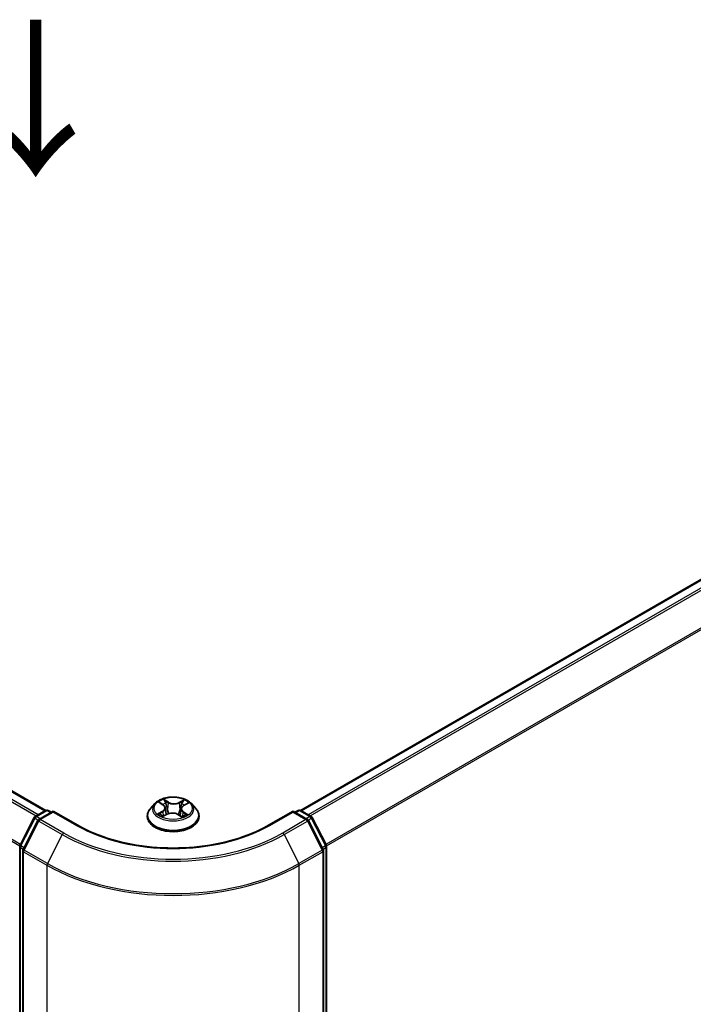
# Model space of a CAD drawing. Units: millimetres. Extents: x 7 to 5336, y 4 to 1128.
# Drawn here: x 45 to 56, y 101 to 117 of the extents above; entities that cross this region are included whole.
import ezdxf

# ---------------------------------------------------------------- set-up
doc = ezdxf.new("R2010")
doc.units = ezdxf.units.MM
doc.header["$LTSCALE"] = 0.5
doc.layers.get('Defpoints').update_dxf_attribs({"lineweight": 25})
for name, color, linetype, lineweight in [('Dimension (ISO)', 7, 'Continuous', 18), ('Symbol (ISO)', 7, 'Continuous', 18), ('Visible (ISO)', 7, 'Continuous', 35), ('Visible Narrow (ISO)', 7, 'Continuous', 25)]:
    doc.layers.add(name, color=color, linetype=linetype, lineweight=lineweight)
doc.styles.add('Note Text (TK)', font='MS PGothic.ttf')
doc.dimstyles.new('Default - Method 1b (TK)', dxfattribs={"dimscale": 0.5, "dimtxt": 2.5, "dimasz": 2.5, "dimexe": 1, "dimexo": 1.5, "dimgap": 1, "dimtad": 1, "dimdsep": 46, "dimtxsty": 'Note Text (TK)', "dimblk": 'OPEN', "dimcen": 0.09, "dimdle": 5, "dimclrd": 100, "dimclre": 100, "dimclrt": 7, "dimadec": 1, "dimazin": 1, "dimtfac": 1, "dimtmove": 0, "dimatfit": 3, "dimldrblk": 'OPEN', "dimfxl": 1, "dimtolj": 1, "dimlwd": -1, "dimlwe": -1, "dimarcsym": 0})

# ---------------------------------------------------------------- blocks, each defined once
blk = doc.blocks.new('_Open')
at = {"color": 0, "linetype": 'ByBlock', "lineweight": -2}
for p, q in [((-1, 0.167), (0, 0)), ((-1, -0.167), (0, 0)), ((0, 0), (-1, 0))]:
    blk.add_line(p, q, dxfattribs=at)
blk = doc.blocks.new('*D17')
at = {"layer": 'Defpoints', "color": 0}
for p in [(23.242, 106.305), (49.089, 92.682), (41.6, 88.358)]:
    blk.add_point(p, dxfattribs=at)
at = {"layer": 'Dimension (ISO)', "color": 100}
for p, q in [((22.496, 105.875), (16.684, 102.519)), ((18.257, 102.17), (40.524, 88.994)), ((48.344, 92.252), (41.103, 88.071))]:
    blk.add_line(p, q, dxfattribs=at)
at = {"layer": 'Dimension (ISO)', "color": 100, "xscale": 1.25, "yscale": 1.25, "zscale": 1.25}
for p, rotation in [((17.181, 102.806), 149.3878842538206), ((41.6, 88.358), 329.3878842538207)]:
    blk.add_blockref('_Open', p, dxfattribs=dict(at, rotation=rotation))
at = {"layer": 'Dimension (ISO)', "color": 7, "insert": (28.917, 97.036), "char_height": 1.25, "attachment_point": 4, "rotation": 329.3879, "style": 'Note Text (TK)'}
blk.add_mtext('\\A1;{\\Q29.388;\\W0.822;\\H0.816x;250}', dxfattribs=at)
blk = doc.blocks.new('*D18')
at = {"layer": 'Defpoints', "color": 0}
for p in [(66.332, 103.389), (45.535, 92.682), (54.039, 87.773)]:
    blk.add_point(p, dxfattribs=at)
at = {"layer": 'Dimension (ISO)', "color": 100}
for p, q in [((67.076, 102.96), (73.903, 99.018)), ((72.332, 98.665), (55.113, 88.412)), ((46.28, 92.252), (54.535, 87.486))]:
    blk.add_line(p, q, dxfattribs=at)
at = {"layer": 'Dimension (ISO)', "color": 100, "xscale": 1.25, "yscale": 1.25, "zscale": 1.25}
for p, rotation in [((73.406, 99.305), 30.77048708011095), ((54.039, 87.773), 210.770487080111)]:
    blk.add_blockref('_Open', p, dxfattribs=dict(at, rotation=rotation))
at = {"layer": 'Dimension (ISO)', "color": 7, "insert": (62.437, 93.949), "char_height": 1.25, "attachment_point": 4, "rotation": 30.7705, "style": 'Note Text (TK)'}
blk.add_mtext('\\A1;{\\Q-29.230;\\W0.823;\\H0.816x;200}', dxfattribs=at)

msp = doc.modelspace()

# ---------------------------------------------------------------- linework, layer by layer
at = {"layer": 'Visible (ISO)'}
for p, q in [((45.272, 104.592), (25.08, 116.25)), ((64.494, 113.334), (49.353, 104.592)), ((47.097, 104.716), (47.154, 104.679)), ((47.479, 104.669), (47.544, 104.704)), ((45.103, 104.495), (45.27, 104.592)), ((45.393, 104.581), (45.163, 104.448)), ((45.313, 104.592), (45.363, 104.563)), ((45.393, 104.566), (45.393, 104.581)), ((45.788, 104.353), (45.393, 104.581)), ((47.019, 104.702), (46.948, 104.622)), ((47.187, 104.632), (47.199, 104.523)), ((47.437, 104.616), (47.425, 104.506)), ((47.605, 104.702), (47.676, 104.622)), ((49.231, 104.581), (48.836, 104.353)), ((49.231, 104.581), (49.231, 104.566)), ((49.461, 104.448), (49.231, 104.581)), ((49.262, 104.563), (49.311, 104.592)), ((49.354, 104.592), (49.521, 104.495)), ((44.86, 104.033), (45.086, 104.477)), ((45.147, 104.431), (44.91, 103.967)), ((46.898, 104.496), (46.898, 104.501)), ((47.149, 104.498), (47.216, 104.532)), ((47.392, 104.526), (47.451, 104.49)), ((47.726, 104.496), (47.726, 104.501)), ((49.714, 103.967), (49.478, 104.431)), ((49.538, 104.477), (49.765, 104.033)), ((44.855, 93.233), (44.855, 104.013)), ((44.905, 103.947), (44.905, 93.125)), ((49.719, 93.125), (49.719, 103.947)), ((49.769, 104.013), (49.769, 93.233))]:
    msp.add_line(p, q, dxfattribs=at)
for centre, start, end in [((45.292, 104.555), 60, 120), ((49.332, 104.555), 60, 120), ((45.124, 104.458), 120, 153.0045), ((45.185, 104.411), 120, 153.0045), ((49.439, 104.411), 26.9955, 60), ((49.5, 104.458), 26.9955, 60), ((44.898, 104.013), 153.0045, 180), ((44.948, 103.947), 153.0045, 180), ((49.676, 103.947), 0, 26.9955), ((49.726, 104.013), 0, 26.9955)]:
    msp.add_arc(centre, 0.0429, start, end, dxfattribs=at)
for points, knots in [([(47.605, 104.702), (47.588, 104.721), (47.565, 104.738), (47.513, 104.768), (47.482, 104.78), (47.416, 104.798), (47.381, 104.803), (47.31, 104.808), (47.274, 104.806), (47.205, 104.797), (47.171, 104.789), (47.109, 104.767), (47.081, 104.752), (47.043, 104.725), (47.03, 104.714), (47.019, 104.702)], [4.456405, 4.456405, 4.456405, 4.456405, 4.777417, 4.777417, 5.111846, 5.111846, 5.444924, 5.444924, 5.776237, 5.776237, 6.107973, 6.107973, 6.441951, 6.441951, 6.642864, 6.642864, 6.642864, 6.642864]), ([(46.948, 104.622), (46.942, 104.615), (46.936, 104.608), (46.925, 104.593), (46.921, 104.585), (46.913, 104.569), (46.909, 104.561), (46.904, 104.544), (46.901, 104.536), (46.899, 104.518), (46.898, 104.51), (46.898, 104.501)], [0.3596787, 0.3596787, 0.3596787, 0.3596787, 0.455192, 0.455192, 0.5507053, 0.5507053, 0.6462186, 0.6462186, 0.741732, 0.741732, 0.8372453, 0.8372453, 0.8372453, 0.8372453]), ([(47.187, 104.632), (47.187, 104.635), (47.186, 104.639), (47.184, 104.646), (47.182, 104.649), (47.178, 104.656), (47.176, 104.659), (47.171, 104.665), (47.168, 104.668), (47.161, 104.673), (47.158, 104.676), (47.154, 104.679)], [4.0407413, 4.0407413, 4.0407413, 4.0407413, 4.1715802, 4.1715802, 4.302419, 4.302419, 4.4332579, 4.4332579, 4.5640968, 4.5640968, 4.6949357, 4.6949357, 4.6949357, 4.6949357]), ([(47.392, 104.526), (47.383, 104.532), (47.372, 104.537), (47.35, 104.544), (47.337, 104.547), (47.312, 104.55), (47.299, 104.55), (47.273, 104.549), (47.261, 104.547), (47.237, 104.541), (47.226, 104.537), (47.216, 104.532)], [4.729842, 4.729842, 4.729842, 4.729842, 5.03702, 5.03702, 5.344198, 5.344198, 5.651376, 5.651376, 5.958554, 5.958554, 6.265732, 6.265732, 6.265732, 6.265732]), ([(47.479, 104.669), (47.474, 104.666), (47.47, 104.664), (47.462, 104.658), (47.458, 104.654), (47.451, 104.648), (47.448, 104.644), (47.444, 104.637), (47.441, 104.633), (47.438, 104.625), (47.437, 104.62), (47.437, 104.616)], [0.0174533, 0.0174533, 0.0174533, 0.0174533, 0.169031, 0.169031, 0.3206087, 0.3206087, 0.4721865, 0.4721865, 0.6237642, 0.6237642, 0.7753419, 0.7753419, 0.7753419, 0.7753419]), ([(47.726, 104.501), (47.726, 104.51), (47.726, 104.518), (47.723, 104.536), (47.721, 104.544), (47.715, 104.561), (47.712, 104.569), (47.703, 104.585), (47.699, 104.593), (47.688, 104.608), (47.682, 104.615), (47.676, 104.622)], [3.9788379, 3.9788379, 3.9788379, 3.9788379, 4.0743512, 4.0743512, 4.1698646, 4.1698646, 4.2653779, 4.2653779, 4.3608912, 4.3608912, 4.4564045, 4.4564045, 4.4564045, 4.4564045]), ([(46.898, 104.496), (46.898, 104.471), (46.905, 104.445), (46.931, 104.396), (46.951, 104.373), (47.002, 104.331), (47.034, 104.312), (47.106, 104.282), (47.146, 104.27), (47.23, 104.254), (47.275, 104.251), (47.363, 104.252), (47.407, 104.256), (47.49, 104.273), (47.53, 104.286), (47.6, 104.318), (47.631, 104.337), (47.681, 104.381), (47.7, 104.406), (47.722, 104.453), (47.726, 104.475), (47.726, 104.496)], [0.837245, 0.837245, 0.837245, 0.837245, 1.136956, 1.136956, 1.449367, 1.449367, 1.77386, 1.77386, 2.099588, 2.099588, 2.424338, 2.424338, 2.748693, 2.748693, 3.073527, 3.073527, 3.399325, 3.399325, 3.72324, 3.72324, 3.978838, 3.978838, 3.978838, 3.978838]), ([(47.111, 104.529), (47.113, 104.527), (47.115, 104.525), (47.121, 104.52), (47.124, 104.518), (47.13, 104.514), (47.133, 104.512), (47.14, 104.508), (47.144, 104.506), (47.15, 104.503), (47.152, 104.502), (47.154, 104.501)], [1.3926432, 1.3926432, 1.3926432, 1.3926432, 1.4630318, 1.4630318, 1.5334203, 1.5334203, 1.6038088, 1.6038088, 1.6741973, 1.6741973, 1.7074408, 1.7074408, 1.7074408, 1.7074408]), ([(47.449, 104.491), (47.452, 104.492), (47.455, 104.494), (47.462, 104.497), (47.467, 104.499), (47.475, 104.503), (47.478, 104.505), (47.486, 104.509), (47.489, 104.511), (47.496, 104.515), (47.499, 104.517), (47.502, 104.519)], [2.9912305, 2.9912305, 2.9912305, 2.9912305, 3.0387314, 3.0387314, 3.1086469, 3.1086469, 3.1785625, 3.1785625, 3.2484781, 3.2484781, 3.3183937, 3.3183937, 3.3183937, 3.3183937]), ([(48.836, 104.353), (48.678, 104.261), (48.493, 104.184), (48.091, 104.065), (47.874, 104.025), (47.427, 103.984), (47.198, 103.984), (46.751, 104.025), (46.533, 104.065), (46.131, 104.184), (45.946, 104.261), (45.788, 104.353)], [3.141593, 3.141593, 3.141593, 3.141593, 3.455752, 3.455752, 3.769911, 3.769911, 4.08407, 4.08407, 4.39823, 4.39823, 4.712389, 4.712389, 4.712389, 4.712389])]:
    msp.add_open_spline(points, degree=3, knots=knots, dxfattribs=at)
at = {"layer": 'Visible Narrow (ISO)'}
for p, q in [((25.058, 116.248), (45.259, 104.585)), ((24.928, 116.16), (45.118, 104.504)), ((45.152, 104.523), (24.951, 116.186)), ((24.685, 115.67), (44.856, 104.024)), ((44.867, 104.048), (24.692, 115.696)), ((49.365, 104.585), (64.515, 113.332)), ((64.622, 113.27), (49.472, 104.523)), ((49.506, 104.504), (64.645, 113.244)), ((64.882, 112.78), (49.757, 104.048)), ((49.768, 104.024), (64.889, 112.754)), ((47.077, 104.727), (47.15, 104.678)), ((47.236, 104.723), (47.16, 104.77)), ((47.183, 104.745), (47.231, 104.715)), ((47.231, 104.715), (47.223, 104.614)), ((47.489, 104.76), (47.405, 104.718)), ((47.41, 104.71), (47.463, 104.736)), ((47.41, 104.71), (47.417, 104.608)), ((47.483, 104.669), (47.564, 104.712)), ((45.124, 104.493), (45.292, 104.59)), ((45.185, 104.446), (45.393, 104.566)), ((45.292, 104.59), (45.35, 104.556)), ((45.393, 104.566), (45.767, 104.351)), ((47.142, 104.581), (47.06, 104.537)), ((47.095, 104.545), (47.146, 104.572)), ((47.146, 104.572), (47.151, 104.502)), ((47.469, 104.563), (47.463, 104.497)), ((47.469, 104.563), (47.514, 104.532)), ((47.547, 104.522), (47.474, 104.571)), ((48.858, 104.351), (49.231, 104.566)), ((49.231, 104.566), (49.439, 104.446)), ((49.274, 104.556), (49.332, 104.59)), ((49.332, 104.59), (49.5, 104.493)), ((44.875, 104.022), (45.101, 104.467)), ((44.925, 103.956), (45.161, 104.42)), ((45.101, 104.467), (45.151, 104.438)), ((45.182, 104.459), (45.124, 104.493)), ((45.161, 104.42), (45.535, 104.204)), ((45.559, 104.23), (45.185, 104.446)), ((47.135, 104.489), (47.219, 104.531)), ((47.388, 104.526), (47.464, 104.479)), ((49.439, 104.446), (49.066, 104.23)), ((49.089, 104.204), (49.463, 104.42)), ((49.5, 104.493), (49.442, 104.459)), ((49.463, 104.42), (49.699, 103.956)), ((49.473, 104.438), (49.523, 104.467)), ((49.523, 104.467), (49.75, 104.022)), ((45.535, 104.204), (45.299, 103.74)), ((49.089, 104.204), (49.325, 103.74)), ((44.868, 93.216), (44.868, 103.996)), ((44.868, 103.996), (44.912, 103.97)), ((44.924, 103.994), (44.875, 104.022)), ((44.918, 103.93), (45.292, 103.714)), ((44.918, 93.107), (44.918, 103.93)), ((45.299, 103.74), (44.925, 103.956)), ((49.699, 103.956), (49.325, 103.74)), ((49.332, 103.714), (49.706, 103.93)), ((49.75, 104.022), (49.7, 103.994)), ((49.706, 103.93), (49.706, 93.107)), ((49.712, 103.97), (49.757, 103.996)), ((49.757, 103.996), (49.757, 93.216)), ((45.292, 103.714), (45.292, 92.891)), ((49.332, 92.891), (49.332, 103.714))]:
    msp.add_line(p, q, dxfattribs=at)
msp.add_ellipse((47.312, 104.625), major_axis=(-0.306, 0), ratio=0.57735, dxfattribs=at)
for centre, major_axis, ratio, start_param, end_param in [((47.312, 104.625), (-0.294, 0), 0.57735, 5.255256, 5.636625), ((47.312, 104.592), (0.23, 0), 0.57735, 2.124447, 2.3776), ((47.178, 104.742), (-0.00598, -0.0039), 0.208298, 1.07903, 2.474212), ((47.194, 104.705), (-0.00692, -0.00176), 0.212296, 3.809667, 5.16509), ((47.236, 104.717), (-0.00376, -0.00607), 0.596862, 3.944789, 5.428319), ((47.325, 104.766), (0.129, 0), 0.57735, 3.892597, 5.428487), ((47.325, 104.771), (-0.122, 0), 0.57735, 0.751004, 2.286894), ((47.405, 104.712), (0.00321, -0.00638), 0.535986, 0.904995, 2.388525), ((47.468, 104.734), (-0.00568, 0.00433), 0.160301, 0.737739, 2.132922), ((47.312, 104.625), (-0.294, 0), 0.57735, 3.684459, 4.065828), ((45.292, 104.555), (-0.0214, 0.0371), 0.57735, 5.497787, 6.283185), ((45.292, 104.555), (0.0214, 0.0371), 0.57735, 0, 0.785398), ((47.312, 104.514), (-0.41, 0), 0.57735, 5.805619, 9.902345), ((47.312, 104.614), (-0.33, 0), 0.57735, 5.805619, 9.902345), ((47.058, 104.632), (0.122, 0), 0.57735, 5.463393, 6.999283), ((47.142, 104.575), (0.00339, -0.00629), 0.557155, 0.88928, 2.37281), ((47.058, 104.627), (0.129, 0), 0.57735, 5.463393, 6.345089), ((47.15, 104.673), (0.00395, 0.00595), 0.615943, 0, 0.822535), ((47.218, 104.612), (-0.00692, -0.00176), 0.212262, 3.809661, 5.160707), ((47.299, 104.478), (0.122, 0), 0.57735, 0.751004, 2.286894), ((47.422, 104.606), (-0.00684, 0.00205), 0.234298, 4.180376, 5.531422), ((47.566, 104.617), (-0.122, 0), 0.57735, 5.463393, 6.999283), ((47.566, 104.612), (-0.129, 0), 0.57735, 6.221282, 6.999283), ((47.449, 104.697), (-0.00684, 0.00205), 0.23433, 4.175991, 5.531414), ((47.312, 104.592), (0.23, 0), 0.57735, 0.677542, 0.913451), ((47.474, 104.565), (-0.00395, -0.00595), 0.615943, 3.964127, 5.447657), ((47.483, 104.663), (-0.00339, 0.00629), 0.557155, 5.514403, 6.283185), ((49.332, 104.555), (-0.0214, 0.0371), 0.57735, 5.497787, 6.283185), ((49.332, 104.555), (0.0214, 0.0371), 0.57735, 0, 0.785398), ((45.124, 104.458), (-0.0382, 0.0195), 0.073922, 0, 0.953375), ((45.124, 104.458), (0.0214, 0.0371), 0.57735, 0.785398, 1.661456), ((45.124, 104.458), (-0.0214, 0.0371), 0.57735, 5.497787, 6.283185), ((45.185, 104.411), (-0.0382, 0.0195), 0.073922, 0, 0.953375), ((45.185, 104.411), (0.0214, 0.0371), 0.57735, 0.785398, 1.661456), ((45.185, 104.411), (-0.0214, 0.0371), 0.57735, 5.497787, 6.283185), ((47.312, 104.501), (-0.414, 0), 0.57735, 0, 3.141593), ((47.312, 104.496), (0.414, 0), 0.57735, 3.141593, 6.283185), ((47.312, 104.625), (0.294, 0), 0.57735, 3.684459, 4.065828), ((47.1, 104.542), (-0.00151, -0.00698), 0.753134, 4.513589, 5.908771), ((47.122, 104.527), (-0.00604, -0.00381), 0.714202, 5.11157, 5.854467), ((47.219, 104.525), (-0.00321, 0.00638), 0.535986, 5.530117, 6.283185), ((47.388, 104.52), (0.00376, 0.00607), 0.596862, 0, 0.803197), ((47.312, 104.625), (0.294, 0), 0.57735, 5.255256, 5.636625), ((47.489, 104.516), (-0.00611, 0.00371), 0.744699, 3.717387, 4.207927), ((47.509, 104.53), (0.00123, -0.00704), 0.805129, 0.348425, 1.743607), ((49.439, 104.411), (0.0214, 0.0371), 0.57735, 0, 0.785398), ((49.439, 104.411), (0.0214, -0.0371), 0.57735, 1.480136, 2.356194), ((49.439, 104.411), (0.0382, 0.0195), 0.073922, 5.32981, 6.283185), ((49.5, 104.458), (0.0214, 0.0371), 0.57735, 0, 0.785398), ((49.5, 104.458), (0.0214, -0.0371), 0.57735, 1.480136, 2.356194), ((49.5, 104.458), (0.0382, 0.0195), 0.073922, 5.32981, 6.283185), ((45.559, 104.195), (-0.0214, -0.0371), 0.57735, 3.926991, 4.803049), ((47.312, 105.243), (-2.48, 0), 0.57735, 0.785398, 2.356194), ((45.767, 104.316), (0.0214, 0.0371), 0.57735, 0, 0.785398), ((47.312, 105.243), (2.186, 0), 0.57735, 3.926991, 5.497787), ((48.858, 104.316), (-0.0214, 0.0371), 0.57735, 5.497787, 6.283185), ((49.066, 104.195), (0.0214, -0.0371), 0.57735, 1.480136, 2.356194), ((47.312, 105.23), (2.513, 0), 0.57735, 3.926991, 5.497787), ((44.898, 104.013), (-0.0429, 0), 0.57735, 0, 0.785398), ((44.898, 104.013), (-0.0382, 0.0195), 0.073922, 0, 0.953375), ((44.898, 104.013), (0.0214, 0.0371), 0.57735, 1.661456, 2.356194), ((44.948, 103.947), (-0.0429, 0), 0.57735, 0, 0.785398), ((44.948, 103.947), (-0.0382, 0.0195), 0.073922, 0, 0.953375), ((44.948, 103.947), (0.0214, 0.0371), 0.57735, 1.661456, 2.356194), ((49.676, 103.947), (0.0382, 0.0195), 0.073922, 5.32981, 6.283185), ((49.676, 103.947), (0.0214, -0.0371), 0.57735, 0.785398, 1.480136), ((49.676, 103.947), (0.0429, 0), 0.57735, 5.497787, 6.283185), ((49.726, 104.013), (0.0382, 0.0195), 0.073922, 5.32981, 6.283185), ((49.726, 104.013), (0.0214, -0.0371), 0.57735, 0.785398, 1.480136), ((49.726, 104.013), (0.0429, 0), 0.57735, 5.497787, 6.283185), ((45.322, 103.731), (0.0214, 0.0371), 0.57735, 1.661456, 2.356194), ((47.312, 104.88), (2.857, 0), 0.57735, 3.926991, 5.497787), ((47.312, 104.903), (-2.847, 0), 0.57735, 0.785398, 2.356194), ((49.302, 103.731), (-0.0214, 0.0371), 0.57735, 3.926991, 4.621729)]:
    msp.add_ellipse(centre, major_axis=major_axis, ratio=ratio, start_param=start_param, end_param=end_param, dxfattribs=at)
for points, knots in [([(47.111, 104.707), (47.11, 104.709), (47.108, 104.71), (47.104, 104.715), (47.101, 104.717), (47.094, 104.721), (47.091, 104.722), (47.084, 104.725), (47.081, 104.726), (47.077, 104.727)], [0.00106222, 0.00106222, 0.00106222, 0.00106222, 0.00593404, 0.00593404, 0.0154285, 0.0154285, 0.02374499, 0.02374499, 0.0323943, 0.0323943, 0.0323943, 0.0323943]), ([(47.077, 104.727), (47.08, 104.726), (47.083, 104.724), (47.089, 104.721), (47.092, 104.719), (47.096, 104.717), (47.097, 104.717), (47.097, 104.716)], [-0.0323943, -0.0323943, -0.0323943, -0.0323943, -0.02374499, -0.02374499, -0.0154285, -0.0154285, -0.01329052, -0.01329052, -0.01329052, -0.01329052]), ([(47.183, 104.745), (47.181, 104.747), (47.179, 104.749), (47.173, 104.755), (47.17, 104.759), (47.165, 104.765), (47.162, 104.768), (47.16, 104.77)], [-0.03205597, -0.03205597, -0.03205597, -0.03205597, -0.02365019, -0.02365019, -0.01020094, -0.01020094, 0.00033833, 0.00033833, 0.00033833, 0.00033833]), ([(47.16, 104.77), (47.161, 104.768), (47.163, 104.765), (47.166, 104.757), (47.168, 104.753), (47.172, 104.745), (47.174, 104.742), (47.176, 104.739)], [-0.00033833, -0.00033833, -0.00033833, -0.00033833, 0.01020094, 0.01020094, 0.02365019, 0.02365019, 0.03205597, 0.03205597, 0.03205597, 0.03205597]), ([(47.176, 104.739), (47.179, 104.734), (47.182, 104.729), (47.187, 104.717), (47.189, 104.711), (47.191, 104.705)], [-0.02898285, -0.02898285, -0.02898285, -0.02898285, -0.01458506, -0.01458506, 0, 0, 0, 0]), ([(47.2, 104.707), (47.198, 104.714), (47.196, 104.72), (47.19, 104.733), (47.187, 104.739), (47.183, 104.745)], [0, 0, 0, 0, 0.01458506, 0.01458506, 0.02898285, 0.02898285, 0.02898285, 0.02898285]), ([(47.191, 104.705), (47.195, 104.69), (47.199, 104.674), (47.207, 104.643), (47.211, 104.628), (47.215, 104.612)], [-0.06877985, -0.06877985, -0.06877985, -0.06877985, -0.03438993, -0.03438993, 0, 0, 0, 0]), ([(47.223, 104.614), (47.219, 104.63), (47.215, 104.645), (47.207, 104.676), (47.204, 104.692), (47.2, 104.707)], [0, 0, 0, 0, 0.03438993, 0.03438993, 0.06877985, 0.06877985, 0.06877985, 0.06877985]), ([(47.463, 104.736), (47.459, 104.731), (47.455, 104.725), (47.449, 104.713), (47.446, 104.706), (47.444, 104.7)], [0, 0, 0, 0, 0.01449142, 0.01449142, 0.02898285, 0.02898285, 0.02898285, 0.02898285]), ([(47.453, 104.697), (47.455, 104.703), (47.457, 104.709), (47.463, 104.72), (47.466, 104.726), (47.47, 104.73)], [-0.02898285, -0.02898285, -0.02898285, -0.02898285, -0.01449142, -0.01449142, 0, 0, 0, 0]), ([(47.489, 104.76), (47.487, 104.758), (47.485, 104.757), (47.48, 104.753), (47.478, 104.75), (47.473, 104.746), (47.471, 104.743), (47.466, 104.739), (47.465, 104.738), (47.463, 104.736)], [-0.0323943, -0.0323943, -0.0323943, -0.0323943, -0.02374499, -0.02374499, -0.0154285, -0.0154285, -0.00593404, -0.00593404, 0, 0, 0, 0]), ([(47.47, 104.73), (47.472, 104.732), (47.473, 104.735), (47.477, 104.74), (47.478, 104.743), (47.482, 104.749), (47.483, 104.751), (47.486, 104.756), (47.488, 104.758), (47.489, 104.76)], [0, 0, 0, 0, 0.00593404, 0.00593404, 0.0154285, 0.0154285, 0.02374499, 0.02374499, 0.0323943, 0.0323943, 0.0323943, 0.0323943]), ([(47.564, 104.712), (47.56, 104.712), (47.555, 104.71), (47.545, 104.707), (47.54, 104.704), (47.533, 104.7), (47.532, 104.698), (47.53, 104.696)], [-0.00033833, -0.00033833, -0.00033833, -0.00033833, 0.01020094, 0.01020094, 0.02365019, 0.02365019, 0.02936844, 0.02936844, 0.02936844, 0.02936844]), ([(47.544, 104.704), (47.546, 104.705), (47.549, 104.706), (47.556, 104.709), (47.56, 104.711), (47.564, 104.712)], [-0.01757795, -0.01757795, -0.01757795, -0.01757795, -0.01020094, -0.01020094, 0.00033833, 0.00033833, 0.00033833, 0.00033833]), ([(47.215, 104.612), (47.22, 104.59), (47.227, 104.568), (47.235, 104.545), (47.236, 104.543), (47.237, 104.54)], [-0.09824125, -0.09824125, -0.09824125, -0.09824125, -0.04912063, -0.04912063, -0.04406283, -0.04406283, -0.04406283, -0.04406283]), ([(47.244, 104.543), (47.243, 104.545), (47.243, 104.547), (47.235, 104.57), (47.229, 104.592), (47.223, 104.614)], [0.04395892, 0.04395892, 0.04395892, 0.04395892, 0.04912063, 0.04912063, 0.09824125, 0.09824125, 0.09824125, 0.09824125]), ([(47.417, 104.608), (47.411, 104.587), (47.404, 104.565), (47.394, 104.539), (47.392, 104.534), (47.389, 104.528)], [0, 0, 0, 0, 0.04912063, 0.04912063, 0.06242162, 0.06242162, 0.06242162, 0.06242162]), ([(47.396, 104.524), (47.398, 104.53), (47.401, 104.536), (47.411, 104.563), (47.419, 104.584), (47.425, 104.606)], [-0.06329165, -0.06329165, -0.06329165, -0.06329165, -0.04912063, -0.04912063, 0, 0, 0, 0]), ([(47.444, 104.7), (47.44, 104.684), (47.435, 104.669), (47.426, 104.639), (47.421, 104.623), (47.417, 104.608)], [0, 0, 0, 0, 0.03438993, 0.03438993, 0.06877985, 0.06877985, 0.06877985, 0.06877985]), ([(47.425, 104.606), (47.43, 104.621), (47.435, 104.636), (47.444, 104.667), (47.448, 104.682), (47.453, 104.697)], [-0.06877985, -0.06877985, -0.06877985, -0.06877985, -0.03438993, -0.03438993, 0, 0, 0, 0]), ([(47.095, 104.545), (47.093, 104.544), (47.09, 104.544), (47.082, 104.543), (47.077, 104.542), (47.068, 104.539), (47.064, 104.538), (47.06, 104.537)], [-0.03205597, -0.03205597, -0.03205597, -0.03205597, -0.02365019, -0.02365019, -0.01020094, -0.01020094, 0.00033833, 0.00033833, 0.00033833, 0.00033833]), ([(47.06, 104.537), (47.064, 104.538), (47.069, 104.538), (47.079, 104.538), (47.084, 104.538), (47.092, 104.537), (47.094, 104.537), (47.097, 104.536)], [-0.00033833, -0.00033833, -0.00033833, -0.00033833, 0.01020094, 0.01020094, 0.02365019, 0.02365019, 0.03205597, 0.03205597, 0.03205597, 0.03205597]), ([(47.117, 104.529), (47.114, 104.533), (47.111, 104.537), (47.104, 104.542), (47.1, 104.544), (47.095, 104.545)], [0, 0, 0, 0, 0.01458506, 0.01458506, 0.02898285, 0.02898285, 0.02898285, 0.02898285]), ([(47.097, 104.536), (47.101, 104.535), (47.104, 104.534), (47.109, 104.531), (47.11, 104.53), (47.111, 104.529)], [-0.02898285, -0.02898285, -0.02898285, -0.02898285, -0.01458506, -0.01458506, -0.00991065, -0.00991065, -0.00991065, -0.00991065]), ([(47.152, 104.5), (47.151, 104.5), (47.15, 104.5), (47.148, 104.5), (47.146, 104.499), (47.142, 104.497), (47.141, 104.496), (47.138, 104.493), (47.136, 104.491), (47.135, 104.489)], [0.0031754, 0.0031754, 0.0031754, 0.0031754, 0.00593404, 0.00593404, 0.0154285, 0.0154285, 0.02374499, 0.02374499, 0.0323943, 0.0323943, 0.0323943, 0.0323943]), ([(47.135, 104.489), (47.137, 104.491), (47.139, 104.492), (47.144, 104.495), (47.146, 104.497), (47.149, 104.498), (47.149, 104.498), (47.149, 104.498)], [-0.0323943, -0.0323943, -0.0323943, -0.0323943, -0.02374499, -0.02374499, -0.0154285, -0.0154285, -0.01482737, -0.01482737, -0.01482737, -0.01482737]), ([(47.464, 104.479), (47.463, 104.482), (47.461, 104.484), (47.458, 104.488), (47.456, 104.49), (47.452, 104.491), (47.451, 104.491), (47.45, 104.491)], [-0.00033833, -0.00033833, -0.00033833, -0.00033833, 0.01020094, 0.01020094, 0.02365019, 0.02365019, 0.03041674, 0.03041674, 0.03041674, 0.03041674]), ([(47.451, 104.49), (47.453, 104.488), (47.455, 104.487), (47.459, 104.484), (47.462, 104.481), (47.464, 104.479)], [-0.01833959, -0.01833959, -0.01833959, -0.01833959, -0.01020094, -0.01020094, 0.00033833, 0.00033833, 0.00033833, 0.00033833]), ([(47.514, 104.532), (47.51, 104.532), (47.507, 104.53), (47.5, 104.525), (47.497, 104.522), (47.495, 104.518)], [0, 0, 0, 0, 0.01449142, 0.01449142, 0.02898285, 0.02898285, 0.02898285, 0.02898285]), ([(47.502, 104.519), (47.502, 104.519), (47.502, 104.52), (47.505, 104.522), (47.509, 104.523), (47.512, 104.524)], [-0.0150032, -0.0150032, -0.0150032, -0.0150032, -0.01449142, -0.01449142, 0, 0, 0, 0]), ([(47.512, 104.524), (47.514, 104.524), (47.515, 104.524), (47.52, 104.525), (47.524, 104.525), (47.53, 104.525), (47.533, 104.525), (47.54, 104.524), (47.544, 104.523), (47.547, 104.522)], [0, 0, 0, 0, 0.00593404, 0.00593404, 0.0154285, 0.0154285, 0.02374499, 0.02374499, 0.0323943, 0.0323943, 0.0323943, 0.0323943]), ([(47.547, 104.522), (47.544, 104.524), (47.541, 104.525), (47.535, 104.527), (47.532, 104.528), (47.526, 104.53), (47.523, 104.53), (47.518, 104.531), (47.516, 104.532), (47.514, 104.532)], [-0.0323943, -0.0323943, -0.0323943, -0.0323943, -0.02374499, -0.02374499, -0.0154285, -0.0154285, -0.00593404, -0.00593404, 0, 0, 0, 0])]:
    msp.add_open_spline(points, degree=3, knots=knots, dxfattribs=at)
for points in [[(47.124, 104.518), (47.121, 104.522), (47.119, 104.526), (47.117, 104.529)], [(47.495, 104.518), (47.493, 104.516), (47.492, 104.514), (47.491, 104.512)]]:
    msp.add_open_spline(points, degree=3, dxfattribs=at)

# ---------------------------------------------------------------- texts
at = {"layer": 'Symbol (ISO)', "color": 7, "insert": (45.074, 117.364), "char_height": 2, "attachment_point": 4, "rotation": 270, "line_spacing_factor": 1.5, "style": 'Note Text (TK)'}
msp.add_mtext('\\fMS PGothic|b0|i0;{\\H2.0000;→}', dxfattribs=at)

# ---------------------------------------------------------------- dimensions: what is measured, and where the dimension line sits
at = {"layer": 'Dimension (ISO)', "color": 100}
for base, p1, p2, angle, text, picture, middle in [((41.6, 88.358), (23.242, 106.305), (49.089, 92.682), 149.3879, '{\\Q29.388;\\W0.822;\\H0.816x;250}', '*D17', (29.39, 95.582)), ((54.039, 87.773), (66.332, 103.389), (45.535, 92.682), 30.7705, '{\\Q-29.230;\\W0.823;\\H0.816x;200}', '*D18', (63.722, 93.539))]:
    dim = msp.add_linear_dim(base=base, p1=p1, p2=p2, angle=angle, text=text, dimstyle='Default - Method 1b (TK)', override={"dimgap": 1, "dimdec": 0, "dimlfac": 2, "dimtol": 0, "dimlim": 0, "dimtp": 0, "dimtm": 0, "dimtdec": 0, "dimtofl": 0, "dimatfit": 1}, dxfattribs=at)
    dim.commit()
    dim.dimension.update_dxf_attribs({"geometry": picture, "text_midpoint": middle, "dimtype": 160})

doc.saveas('drawing.dxf')
